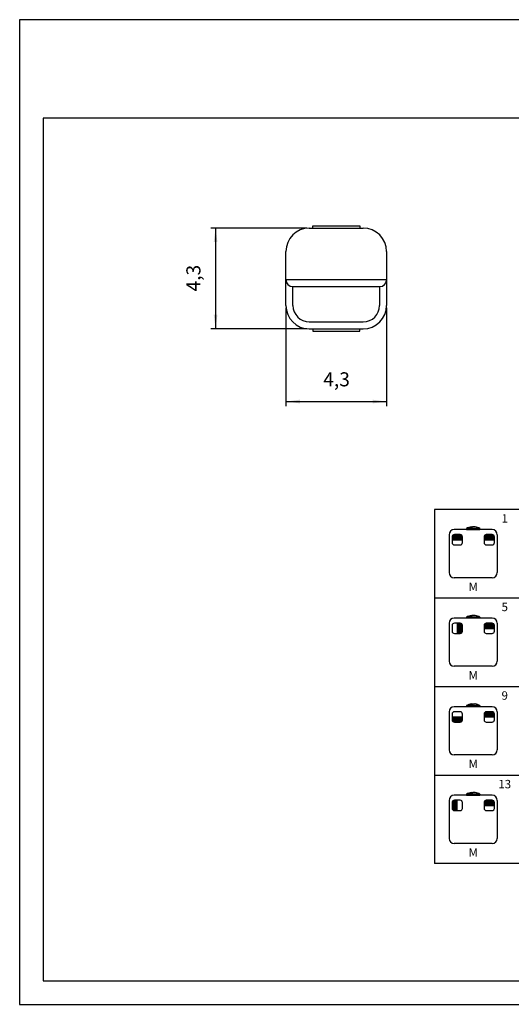
# Model space of a CAD drawing. Units: millimetres. Extents: x -59.4 to 0, y 0 to 42.
# Drawn here: x -59.4 to -38.4, y 0 to 42 of the extents above; entities that cross this region are included whole.
import ezdxf

# ---------------------------------------------------------------- set-up
doc = ezdxf.new("R2010")
doc.units = ezdxf.units.MM
doc.layers.add('1', color=7, linetype='Continuous')
doc.styles.add('CONVERTER_13', font='simplex.shx', dxfattribs={"width": 0.95})
doc.dimstyles.new('ME10_DIM_11', dxfattribs={"dimtxt": 0.6, "dimasz": 0.6, "dimexe": 0.2, "dimexo": 0.1, "dimgap": 0.4, "dimtad": 1, "dimdsep": 46, "dimtxsty": 'CONVERTER_13', "dimsah": 1, "dimcen": 0.09, "dimclrd": 7, "dimclre": 7, "dimclrt": 7, "dimadec": 0, "dimazin": 0, "dimtfac": 1, "dimtdec": 4, "dimtix": 1, "dimtmove": 0, "dimatfit": 3, "dimfxl": 1, "dimtolj": 1, "dimtzin": 0, "dimarcsym": 0})
doc.dimstyles.new('ME10_DIM_12', dxfattribs={"dimtxt": 0.6, "dimasz": 0.6, "dimexe": 0.2, "dimexo": 0.1, "dimgap": 0.4, "dimtad": 1, "dimdsep": 46, "dimtxsty": 'CONVERTER_13', "dimsah": 1, "dimcen": 0.09, "dimclrd": 7, "dimclre": 7, "dimclrt": 7, "dimadec": 0, "dimazin": 0, "dimtfac": 1, "dimtdec": 4, "dimtix": 1, "dimtmove": 0, "dimatfit": 3, "dimfxl": 1, "dimtolj": 1, "dimtzin": 0, "dimarcsym": 0})

# ---------------------------------------------------------------- blocks, each defined once
blk = doc.blocks.new('_formato_A4', base_point=(-154.9, -625.59))
at = {"layer": '1', "color": 7, "linetype": 'Continuous'}
for p, q in [((-179.89, -516.5), (-476.89, -516.5)), ((-476.89, -516.5), (-476.89, -726.5)), ((-471.89, -537.5), (-471.89, -721.5)), ((-184.89, -537.5), (-471.89, -537.5)), ((-471.89, -721.5), (-184.89, -721.5)), ((-476.89, -726.5), (-179.89, -726.5))]:
    blk.add_line(p, q, dxfattribs=at)
blk = doc.blocks.new('Top', base_point=(4.997, 20.18))
at = {"xscale": 0.2, "yscale": 0.19999999999999}
blk.add_blockref('_formato_A4', (4.997, 20.18), dxfattribs=at)
blk = doc.blocks.new('*D4')
at = {"layer": '1', "color": 7, "linetype": 'Continuous'}
for p, q in [((-47.14, 33.112), (-51.24, 33.112)), ((-51.04, 33.112), (-51.04, 28.812)), ((-47.14, 28.812), (-51.24, 28.812))]:
    blk.add_line(p, q, dxfattribs=at)
at = {"layer": '1', "color": 7}
for points in [[(-50.961, 32.512), (-51.119, 32.512), (-51.04, 33.112)], [(-51.119, 29.412), (-50.961, 29.412), (-51.04, 28.812)]]:
    blk.add_solid(points, dxfattribs=at)
at = {"layer": '1', "color": 7, "insert": (-51.5, 30.407), "char_height": 0.6, "attachment_point": 7, "rotation": 90, "line_spacing_factor": 0.60024, "style": 'CONVERTER_13'}
blk.add_mtext('4,3', dxfattribs=at)
blk = doc.blocks.new('*D5')
at = {"layer": '1', "color": 7, "linetype": 'Continuous'}
for p, q in [((-48.04, 29.712), (-48.04, 25.512)), ((-43.74, 29.712), (-43.74, 25.512)), ((-48.04, 25.712), (-43.74, 25.712))]:
    blk.add_line(p, q, dxfattribs=at)
at = {"layer": '1', "color": 7}
for points in [[(-47.44, 25.791), (-47.44, 25.633), (-48.04, 25.712)], [(-44.34, 25.633), (-44.34, 25.791), (-43.74, 25.712)]]:
    blk.add_solid(points, dxfattribs=at)
at = {"layer": '1', "color": 7, "insert": (-46.445, 26.172), "char_height": 0.6, "attachment_point": 7, "rotation": 0.0001, "line_spacing_factor": 0.60024, "style": 'CONVERTER_13'}
blk.add_mtext('4,3', dxfattribs=at)

msp = doc.modelspace()

# ---------------------------------------------------------------- hatches: boundary and pattern name
at = {"layer": '1', "linetype": 'Continuous'}
h = msp.add_hatch(color=7, dxfattribs=at)
edge = h.paths.add_edge_path()
edge.add_line((-40.602, 20.036), (-40.847, 20.036))
edge.add_arc((-40.847, 19.938), 0.0979, 90, 180)
edge.add_line((-40.945, 19.938), (-40.945, 19.815))
edge.add_line((-40.945, 19.815), (-40.504, 19.815))
edge.add_line((-40.504, 19.815), (-40.504, 19.938))
edge.add_arc((-40.602, 19.938), 0.0979, 0, 90)
h = msp.add_hatch(color=7, dxfattribs=at)
edge = h.paths.add_edge_path()
edge.add_line((-39.242, 20.036), (-39.486, 20.036))
edge.add_arc((-39.486, 19.938), 0.0979, 90, 180)
edge.add_line((-39.584, 19.938), (-39.584, 19.815))
edge.add_line((-39.584, 19.815), (-39.144, 19.815))
edge.add_line((-39.144, 19.815), (-39.144, 19.938))
edge.add_arc((-39.242, 19.938), 0.0979, 0, 90)
h = msp.add_hatch(color=7, dxfattribs=at)
edge = h.paths.add_edge_path()
edge.add_arc((-40.602, 16.16), 0.0979, 0, 90)
edge.add_line((-40.602, 16.258), (-40.725, 16.258))
edge.add_line((-40.725, 16.258), (-40.725, 15.817))
edge.add_line((-40.725, 15.817), (-40.602, 15.817))
edge.add_arc((-40.602, 15.915), 0.0979, 270, 360)
edge.add_line((-40.504, 15.915), (-40.504, 16.16))
h = msp.add_hatch(color=7, dxfattribs=at)
edge = h.paths.add_edge_path()
edge.add_line((-39.242, 16.258), (-39.486, 16.258))
edge.add_arc((-39.486, 16.16), 0.0979, 90, 180)
edge.add_line((-39.584, 16.16), (-39.584, 16.037))
edge.add_line((-39.584, 16.037), (-39.144, 16.037))
edge.add_line((-39.144, 16.037), (-39.144, 16.16))
edge.add_arc((-39.242, 16.16), 0.0979, 0, 90)
h = msp.add_hatch(color=7, dxfattribs=at)
edge = h.paths.add_edge_path()
edge.add_arc((-40.602, 12.137), 0.0979, -90, 0, ccw=False)
edge.add_line((-40.602, 12.039), (-40.847, 12.039))
edge.add_arc((-40.847, 12.137), 0.0979, 180, 270, ccw=False)
edge.add_line((-40.945, 12.137), (-40.945, 12.259))
edge.add_line((-40.945, 12.259), (-40.504, 12.259))
edge.add_line((-40.504, 12.259), (-40.504, 12.137))
h = msp.add_hatch(color=7, dxfattribs=at)
edge = h.paths.add_edge_path()
edge.add_line((-39.242, 12.48), (-39.486, 12.48))
edge.add_arc((-39.486, 12.382), 0.0979, 90, 180)
edge.add_line((-39.584, 12.382), (-39.584, 12.259))
edge.add_line((-39.584, 12.259), (-39.144, 12.259))
edge.add_line((-39.144, 12.259), (-39.144, 12.382))
edge.add_arc((-39.242, 12.382), 0.0979, 0, 90)
h = msp.add_hatch(color=7, dxfattribs=at)
edge = h.paths.add_edge_path()
edge.add_line((-40.725, 8.702), (-40.847, 8.702))
edge.add_arc((-40.847, 8.604), 0.0979, 90, 180)
edge.add_line((-40.945, 8.604), (-40.945, 8.359))
edge.add_arc((-40.847, 8.359), 0.0979, 180, 270)
edge.add_line((-40.847, 8.261), (-40.725, 8.261))
edge.add_line((-40.725, 8.261), (-40.725, 8.702))
h = msp.add_hatch(color=7, dxfattribs=at)
edge = h.paths.add_edge_path()
edge.add_line((-39.242, 8.702), (-39.486, 8.702))
edge.add_arc((-39.486, 8.604), 0.0979, 90, 180)
edge.add_line((-39.584, 8.604), (-39.584, 8.481))
edge.add_line((-39.584, 8.481), (-39.144, 8.481))
edge.add_line((-39.144, 8.481), (-39.144, 8.604))
edge.add_arc((-39.242, 8.604), 0.0979, 0, 90)

# ---------------------------------------------------------------- linework, layer by layer
at = {"color": 7, "linetype": 'Continuous'}
for p, q in [((-46.89, 33.112), (-46.89, 33.212)), ((-46.89, 33.212), (-44.89, 33.212)), ((-44.89, 33.212), (-44.89, 33.112)), ((-47.04, 33.112), (-44.74, 33.112)), ((-48.04, 30.912), (-48.04, 32.112)), ((-43.74, 32.112), (-43.74, 30.912)), ((-48.04, 30.912), (-43.74, 30.912)), ((-48.04, 29.812), (-48.04, 30.912)), ((-43.74, 30.912), (-43.74, 29.812)), ((-47.74, 30.612), (-44.04, 30.612)), ((-47.74, 29.812), (-47.74, 30.612)), ((-44.04, 30.612), (-44.04, 29.812)), ((-47.04, 29.112), (-44.74, 29.112)), ((-47.04, 28.812), (-44.74, 28.812)), ((-46.89, 28.812), (-46.89, 28.712)), ((-46.89, 28.712), (-44.89, 28.712)), ((-44.89, 28.712), (-44.89, 28.812)), ((-40.274, 20.295), (-40.331, 20.295)), ((-40.331, 20.295), (-40.331, 20.259)), ((-40.331, 20.259), (-39.758, 20.259)), ((-40.323, 20.251), (-40.331, 20.259)), ((-40.274, 20.295), (-40.274, 20.276)), ((-40.216, 20.276), (-40.274, 20.276)), ((-39.758, 20.295), (-40.216, 20.295)), ((-40.216, 20.295), (-40.216, 20.276)), ((-40.127, 20.365), (-40.127, 20.348)), ((-39.766, 20.251), (-39.758, 20.259)), ((-39.758, 20.295), (-39.758, 20.259)), ((-40.945, 19.938), (-40.945, 19.815)), ((-40.945, 19.815), (-40.945, 19.693)), ((-40.602, 20.036), (-40.847, 20.036)), ((-40.504, 19.815), (-40.504, 19.938)), ((-40.504, 19.693), (-40.504, 19.815)), ((-39.584, 19.938), (-39.584, 19.815)), ((-39.584, 19.815), (-39.584, 19.693)), ((-39.242, 20.036), (-39.486, 20.036)), ((-39.144, 19.815), (-39.144, 19.938)), ((-39.144, 19.693), (-39.144, 19.815)), ((-39.017, 20.032), (-39.017, 18.413)), ((-40.847, 19.595), (-40.602, 19.595)), ((-39.486, 19.595), (-39.242, 19.595)), ((-39.235, 18.195), (-40.854, 18.195)), ((-40.331, 16.517), (-40.331, 16.481)), ((-40.274, 16.517), (-40.331, 16.517)), ((-40.323, 16.473), (-40.331, 16.481)), ((-40.331, 16.481), (-39.758, 16.481)), ((-40.274, 16.517), (-40.274, 16.498)), ((-40.216, 16.498), (-40.274, 16.498)), ((-40.216, 16.517), (-40.216, 16.498)), ((-39.758, 16.517), (-40.216, 16.517)), ((-40.127, 16.587), (-40.127, 16.57)), ((-39.766, 16.473), (-39.758, 16.481)), ((-39.758, 16.517), (-39.758, 16.481)), ((-40.945, 16.16), (-40.945, 15.915)), ((-40.725, 16.258), (-40.847, 16.258)), ((-40.602, 16.258), (-40.725, 16.258)), ((-40.504, 15.915), (-40.504, 16.16)), ((-39.584, 16.16), (-39.584, 16.037)), ((-39.584, 16.037), (-39.584, 15.915)), ((-39.242, 16.258), (-39.486, 16.258)), ((-39.144, 16.037), (-39.144, 16.16)), ((-39.144, 15.915), (-39.144, 16.037)), ((-39.017, 16.254), (-39.017, 14.635)), ((-40.847, 15.817), (-40.725, 15.817)), ((-40.725, 15.817), (-40.602, 15.817)), ((-39.486, 15.817), (-39.242, 15.817)), ((-39.235, 14.417), (-40.854, 14.417)), ((-40.331, 12.739), (-40.331, 12.703)), ((-40.274, 12.739), (-40.331, 12.739)), ((-40.323, 12.695), (-40.331, 12.703)), ((-40.331, 12.703), (-39.758, 12.703)), ((-40.274, 12.739), (-40.274, 12.72)), ((-40.216, 12.72), (-40.274, 12.72)), ((-40.216, 12.739), (-40.216, 12.72)), ((-39.758, 12.739), (-40.216, 12.739)), ((-40.127, 12.809), (-40.127, 12.792)), ((-39.766, 12.695), (-39.758, 12.703)), ((-39.758, 12.739), (-39.758, 12.703)), ((-40.945, 12.382), (-40.945, 12.259)), ((-40.945, 12.259), (-40.945, 12.137)), ((-40.602, 12.48), (-40.847, 12.48)), ((-40.504, 12.259), (-40.504, 12.382)), ((-40.504, 12.137), (-40.504, 12.259)), ((-39.584, 12.382), (-39.584, 12.259)), ((-39.584, 12.259), (-39.584, 12.137)), ((-39.242, 12.48), (-39.486, 12.48)), ((-39.144, 12.259), (-39.144, 12.382)), ((-39.144, 12.137), (-39.144, 12.259)), ((-39.017, 12.477), (-39.017, 10.857)), ((-40.847, 12.039), (-40.602, 12.039)), ((-39.486, 12.039), (-39.242, 12.039)), ((-39.235, 10.639), (-40.854, 10.639)), ((-40.274, 8.961), (-40.331, 8.961)), ((-40.331, 8.961), (-40.331, 8.925)), ((-40.331, 8.925), (-39.758, 8.925)), ((-40.323, 8.917), (-40.331, 8.925)), ((-40.274, 8.961), (-40.274, 8.942)), ((-40.216, 8.942), (-40.274, 8.942)), ((-39.758, 8.961), (-40.216, 8.961)), ((-40.216, 8.961), (-40.216, 8.942)), ((-40.127, 9.031), (-40.127, 9.014)), ((-39.766, 8.917), (-39.758, 8.925)), ((-39.758, 8.961), (-39.758, 8.925)), ((-40.945, 8.604), (-40.945, 8.359)), ((-40.725, 8.702), (-40.847, 8.702)), ((-40.602, 8.702), (-40.725, 8.702)), ((-40.504, 8.359), (-40.504, 8.604)), ((-39.584, 8.604), (-39.584, 8.481)), ((-39.584, 8.481), (-39.584, 8.359)), ((-39.242, 8.702), (-39.486, 8.702)), ((-39.144, 8.481), (-39.144, 8.604)), ((-39.144, 8.359), (-39.144, 8.481)), ((-39.017, 8.699), (-39.017, 7.079)), ((-40.847, 8.261), (-40.725, 8.261)), ((-40.725, 8.261), (-40.602, 8.261)), ((-39.486, 8.261), (-39.242, 8.261)), ((-39.235, 6.861), (-40.854, 6.861))]:
    msp.add_line(p, q, dxfattribs=at)
for centre, radius, start, end in [((-47.04, 32.112), 1, 90, 180), ((-44.74, 32.112), 1, 360, 90), ((-47.74, 30.912), 0.3, 180, 270), ((-44.04, 30.912), 0.3, 270, 0), ((-47.04, 29.812), 1, 180, 270), ((-47.04, 29.812), 0.7, 180, 270), ((-44.74, 29.812), 1, 270, 360), ((-44.74, 29.812), 0.7, 270, 0), ((-40.854, 20.032), 0.218, 90, 180), ((-40.044, 19.798), 0.574, 98.256, 120), ((-40.044, 19.798), 0.574, 60, 81.744), ((-39.235, 20.032), 0.218, 0, 90), ((-40.847, 19.938), 0.0979, 90, 180), ((-40.602, 19.938), 0.0979, 0, 90), ((-39.486, 19.938), 0.0979, 90, 180), ((-39.242, 19.938), 0.0979, 0, 90), ((-40.847, 19.693), 0.0979, 180, 270), ((-40.602, 19.693), 0.0979, 270, 0), ((-39.486, 19.693), 0.0979, 180, 270), ((-39.242, 19.693), 0.0979, 270, 0), ((-40.854, 18.413), 0.218, 180, 270), ((-39.235, 18.413), 0.218, 270, 0), ((-40.854, 16.254), 0.218, 90, 180), ((-40.044, 16.02), 0.574, 98.256, 120), ((-40.044, 16.02), 0.574, 60, 81.744), ((-39.235, 16.254), 0.218, 0, 90), ((-40.847, 16.16), 0.0979, 90, 180), ((-40.602, 16.16), 0.0979, 0, 90), ((-39.486, 16.16), 0.0979, 90, 180), ((-39.242, 16.16), 0.0979, 0, 90), ((-40.847, 15.915), 0.0979, 180, 270), ((-40.602, 15.915), 0.0979, 270, 0), ((-39.486, 15.915), 0.0979, 180, 270), ((-39.242, 15.915), 0.0979, 270, 0), ((-40.854, 14.635), 0.218, 180, 270), ((-39.235, 14.635), 0.218, 270, 0), ((-40.854, 12.477), 0.218, 90, 180), ((-40.044, 12.242), 0.574, 98.256, 120), ((-40.044, 12.242), 0.574, 60, 81.744), ((-39.235, 12.477), 0.218, 0, 90), ((-40.847, 12.382), 0.0979, 90, 180), ((-40.602, 12.382), 0.0979, 0, 90), ((-39.486, 12.382), 0.0979, 90, 180), ((-39.242, 12.382), 0.0979, 0, 90), ((-40.847, 12.137), 0.0979, 180, 270), ((-40.602, 12.137), 0.0979, 270, 0), ((-39.486, 12.137), 0.0979, 180, 270), ((-39.242, 12.137), 0.0979, 270, 0), ((-40.854, 10.857), 0.218, 180, 270), ((-39.235, 10.857), 0.218, 270, 0), ((-40.854, 8.699), 0.218, 90, 180), ((-40.044, 8.464), 0.574, 98.256, 120), ((-40.044, 8.464), 0.574, 60, 81.744), ((-39.235, 8.699), 0.218, 0, 90), ((-40.847, 8.604), 0.0979, 90, 180), ((-40.602, 8.604), 0.0979, 0, 90), ((-39.486, 8.604), 0.0979, 90, 180), ((-39.242, 8.604), 0.0979, 0, 90), ((-40.847, 8.359), 0.0979, 180, 270), ((-40.602, 8.359), 0.0979, 270, 0), ((-39.486, 8.359), 0.0979, 180, 270), ((-39.242, 8.359), 0.0979, 270, 0), ((-40.854, 7.079), 0.218, 180, 270), ((-39.235, 7.079), 0.218, 270, 0)]:
    msp.add_arc(centre, radius, start, end, dxfattribs=at)
for points, knots in [([(-40.274, 20.295), (-40.262, 20.304), (-40.239, 20.321), (-40.213, 20.335), (-40.2, 20.341)], [0, 0, 0, 0, 0.04447904, 0.08756281, 0.08756281, 0.08756281, 0.08756281]), ([(-40.142, 20.341), (-40.155, 20.335), (-40.181, 20.321), (-40.204, 20.304), (-40.216, 20.295)], [0, 0, 0, 0, 0.04308377, 0.08756281, 0.08756281, 0.08756281, 0.08756281]), ([(-40.2, 20.341), (-40.194, 20.344), (-40.182, 20.349), (-40.17, 20.353), (-40.164, 20.355)], [0, 0, 0, 0, 0.01958227, 0.03894612, 0.03894612, 0.03894612, 0.03894612]), ([(-40.164, 20.355), (-40.158, 20.358), (-40.146, 20.362), (-40.133, 20.364), (-40.127, 20.365)], [0, 0, 0, 0, 0.01948471, 0.03853156, 0.03853156, 0.03853156, 0.03853156]), ([(-40.106, 20.355), (-40.112, 20.353), (-40.124, 20.349), (-40.136, 20.344), (-40.142, 20.341)], [0, 0, 0, 0, 0.01936385, 0.03894612, 0.03894612, 0.03894612, 0.03894612]), ([(-40.044, 20.365), (-40.055, 20.364), (-40.075, 20.362), (-40.096, 20.358), (-40.106, 20.355)], [0, 0, 0, 0, 0.0311558, 0.06240999, 0.06240999, 0.06240999, 0.06240999]), ([(-40.274, 16.517), (-40.262, 16.526), (-40.239, 16.543), (-40.213, 16.557), (-40.2, 16.563)], [0, 0, 0, 0, 0.04447904, 0.08756281, 0.08756281, 0.08756281, 0.08756281]), ([(-40.142, 16.563), (-40.155, 16.557), (-40.181, 16.543), (-40.204, 16.526), (-40.216, 16.517)], [0, 0, 0, 0, 0.04308377, 0.08756281, 0.08756281, 0.08756281, 0.08756281]), ([(-40.2, 16.563), (-40.194, 16.566), (-40.182, 16.571), (-40.17, 16.575), (-40.164, 16.577)], [0, 0, 0, 0, 0.01958227, 0.03894612, 0.03894612, 0.03894612, 0.03894612]), ([(-40.164, 16.577), (-40.158, 16.58), (-40.146, 16.584), (-40.133, 16.586), (-40.127, 16.587)], [0, 0, 0, 0, 0.01948471, 0.03853156, 0.03853156, 0.03853156, 0.03853156]), ([(-40.106, 16.577), (-40.112, 16.575), (-40.124, 16.571), (-40.136, 16.566), (-40.142, 16.563)], [0, 0, 0, 0, 0.01936385, 0.03894612, 0.03894612, 0.03894612, 0.03894612]), ([(-40.044, 16.587), (-40.055, 16.586), (-40.075, 16.584), (-40.096, 16.58), (-40.106, 16.577)], [0, 0, 0, 0, 0.0311558, 0.06240999, 0.06240999, 0.06240999, 0.06240999]), ([(-40.274, 12.739), (-40.262, 12.748), (-40.239, 12.765), (-40.213, 12.779), (-40.2, 12.785)], [0, 0, 0, 0, 0.04447904, 0.08756281, 0.08756281, 0.08756281, 0.08756281]), ([(-40.142, 12.785), (-40.155, 12.779), (-40.181, 12.765), (-40.204, 12.748), (-40.216, 12.739)], [0, 0, 0, 0, 0.04308377, 0.08756281, 0.08756281, 0.08756281, 0.08756281]), ([(-40.2, 12.785), (-40.194, 12.788), (-40.182, 12.793), (-40.17, 12.797), (-40.164, 12.799)], [0, 0, 0, 0, 0.01958227, 0.03894612, 0.03894612, 0.03894612, 0.03894612]), ([(-40.164, 12.799), (-40.158, 12.802), (-40.146, 12.806), (-40.133, 12.808), (-40.127, 12.809)], [0, 0, 0, 0, 0.01948471, 0.03853156, 0.03853156, 0.03853156, 0.03853156]), ([(-40.106, 12.799), (-40.112, 12.797), (-40.124, 12.793), (-40.136, 12.788), (-40.142, 12.785)], [0, 0, 0, 0, 0.01936385, 0.03894612, 0.03894612, 0.03894612, 0.03894612]), ([(-40.044, 12.809), (-40.055, 12.808), (-40.075, 12.806), (-40.096, 12.802), (-40.106, 12.799)], [0, 0, 0, 0, 0.0311558, 0.06240999, 0.06240999, 0.06240999, 0.06240999]), ([(-40.274, 8.961), (-40.262, 8.97), (-40.239, 8.987), (-40.213, 9.001), (-40.2, 9.007)], [0, 0, 0, 0, 0.04447904, 0.08756281, 0.08756281, 0.08756281, 0.08756281]), ([(-40.142, 9.007), (-40.155, 9.001), (-40.181, 8.987), (-40.204, 8.97), (-40.216, 8.961)], [0, 0, 0, 0, 0.04308377, 0.08756281, 0.08756281, 0.08756281, 0.08756281]), ([(-40.2, 9.007), (-40.194, 9.01), (-40.182, 9.015), (-40.17, 9.019), (-40.164, 9.021)], [0, 0, 0, 0, 0.01958227, 0.03894612, 0.03894612, 0.03894612, 0.03894612]), ([(-40.164, 9.021), (-40.158, 9.024), (-40.146, 9.028), (-40.133, 9.03), (-40.127, 9.031)], [0, 0, 0, 0, 0.01948471, 0.03853156, 0.03853156, 0.03853156, 0.03853156]), ([(-40.106, 9.021), (-40.112, 9.019), (-40.124, 9.015), (-40.136, 9.01), (-40.142, 9.007)], [0, 0, 0, 0, 0.01936385, 0.03894612, 0.03894612, 0.03894612, 0.03894612]), ([(-40.044, 9.031), (-40.055, 9.03), (-40.075, 9.028), (-40.096, 9.024), (-40.106, 9.021)], [0, 0, 0, 0, 0.0311558, 0.06240999, 0.06240999, 0.06240999, 0.06240999])]:
    msp.add_open_spline(points, degree=3, knots=knots, dxfattribs=at)
at = {"layer": '1', "color": 7, "linetype": 'Continuous'}
for p, q in [((-17.7, 21.112), (-41.7, 21.112)), ((-41.7, 21.112), (-41.7, 6)), ((-39.235, 20.251), (-40.854, 20.251)), ((-41.072, 20.032), (-41.072, 18.413)), ((-40.945, 19.815), (-40.504, 19.815)), ((-39.584, 19.815), (-39.144, 19.815)), ((-41.7, 17.334), (-17.7, 17.334)), ((-39.235, 16.473), (-40.854, 16.473)), ((-41.072, 16.254), (-41.072, 14.635)), ((-40.725, 16.258), (-40.725, 15.817)), ((-39.584, 16.037), (-39.144, 16.037)), ((-41.7, 13.556), (-17.7, 13.556)), ((-39.235, 12.695), (-40.854, 12.695)), ((-41.072, 12.477), (-41.072, 10.857)), ((-40.945, 12.259), (-40.504, 12.259)), ((-39.584, 12.259), (-39.144, 12.259)), ((-41.7, 9.778), (-17.7, 9.778)), ((-39.235, 8.917), (-40.854, 8.917)), ((-41.072, 8.699), (-41.072, 7.079)), ((-40.725, 8.261), (-40.725, 8.702)), ((-39.584, 8.481), (-39.144, 8.481)), ((-17.7, 6), (-41.7, 6))]:
    msp.add_line(p, q, dxfattribs=at)
for centre in [(-40.003, 20.023), (-40.003, 16.245), (-40.003, 12.467), (-40.003, 8.689)]:
    msp.add_arc(centre, 0.344, 83.135, 96.865, dxfattribs=at)

# ---------------------------------------------------------------- block references
msp.add_blockref('Top', (4.997, 20.18))

# ---------------------------------------------------------------- texts
at = {"layer": '1', "color": 7, "attachment_point": 5, "line_spacing_factor": 1.320528, "style": 'CONVERTER_13'}
for s, insert, char_height in [('1', (-38.7, 20.681), 0.359), ('M', (-40.044, 17.765), 0.359), ('5', (-38.7, 16.903), 0.359), ('M', (-40.044, 13.987), 0.359), ('9', (-38.7, 13.125), 0.359), ('M', (-40.044, 10.209), 0.359), ('13', (-38.7, 9.347), 0.3589), ('M', (-40.044, 6.431), 0.359)]:
    msp.add_mtext(s, dxfattribs=dict(at, insert=insert, char_height=char_height))

# ---------------------------------------------------------------- dimensions: what is measured, and where the dimension line sits
at = {"layer": '1'}
for p1, p2, distance, dimstyle, picture, middle, turn in [((-47.04, 28.812), (-47.04, 33.112), 4, 'ME10_DIM_11', '*D4', (-51.77, 30.962), 90), ((-43.74, 29.812), (-48.04, 29.812), 4.1, 'ME10_DIM_12', '*D5', (-45.89, 26.442), 0.0001)]:
    dim = msp.add_aligned_dim(p1=p1, p2=p2, distance=distance, dimstyle=dimstyle, dxfattribs=at)
    dim.commit()
    dim.dimension.update_dxf_attribs({"geometry": picture, "text_midpoint": middle, "text_rotation": turn})

doc.saveas('drawing.dxf')
